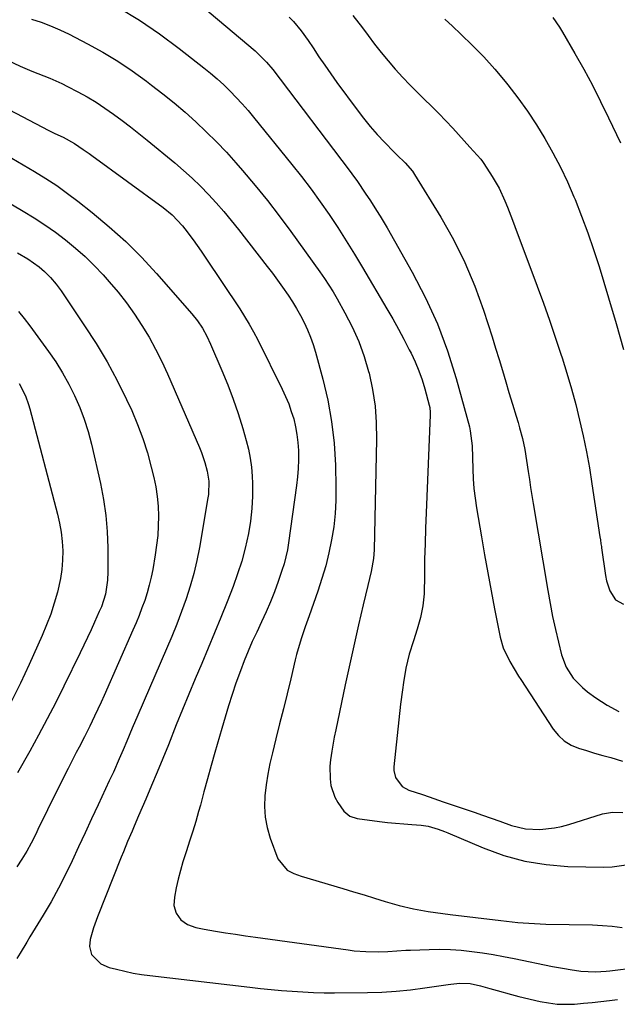
# Model space of a CAD drawing. Units: inches. Extents: x 1867910 to 1873246, y 410792 to 416104.
# Drawn here: x 1869030 to 1869225, y 412955 to 413276 of the extents above; entities that cross this region are included whole.
import ezdxf

# ---------------------------------------------------------------- set-up
doc = ezdxf.new("R2010")
doc.units = ezdxf.units.IN
doc.header["$MEASUREMENT"] = 0
doc.layers.add('7', color=7, linetype='Continuous')
doc.layers.add('8', color=7, linetype='Continuous')

msp = doc.modelspace()

# ---------------------------------------------------------------- linework, layer by layer
at = {"layer": '7', "color": 18}
for points in [[(1869084.49, 413284.31, 1766), (1869106.41, 413265.84, 1766), (1869107.2, 413265.15, 1766), (1869110.13, 413262.17, 1766), (1869112.12, 413259.74, 1766), (1869137.05, 413226.95, 1766), (1869137.97, 413225.72, 1766), (1869139.75, 413223.23, 1766), (1869142.31, 413219.41, 1766), (1869144, 413216.85, 1766), (1869145.99, 413213.79, 1766), (1869147.17, 413211.9, 1766), (1869149.45, 413208.04, 1766), (1869157.65, 413193.6, 1766), (1869162, 413185.24, 1766), (1869165.91, 413176.7, 1766), (1869169.17, 413167.89, 1766), (1869172, 413158.91, 1766), (1869176.33, 413143.08, 1766), (1869176.63, 413141.86, 1766), (1869177.22, 413136.91, 1766), (1869177.36, 413133.15, 1766), (1869177.43, 413129.32, 1766), (1869177.57, 413126.15, 1766), (1869177.8, 413122.99, 1766), (1869178.16, 413119.85, 1766), (1869178.62, 413116.72, 1766), (1869180.24, 413107.21, 1766), (1869181.26, 413101.34, 1766), (1869182.31, 413095.47, 1766), (1869183.42, 413089.61, 1766), (1869184.55, 413083.76, 1766), (1869186.39, 413074.46, 1766), (1869187.4, 413070.95, 1766), (1869189.5, 413066.52, 1766), (1869190.94, 413064.08, 1766), (1869192.37, 413061.78, 1766), (1869193.1, 413060.64, 1766), (1869203.73, 413044.4, 1766), (1869205.41, 413042.35, 1766), (1869207.3, 413040.58, 1766), (1869209.52, 413039.25, 1766), (1869211.96, 413038.21, 1766), (1869214.59, 413037.42, 1766), (1869217.21, 413036.64, 1766), (1869219.84, 413035.88, 1766), (1869222.47, 413035.13, 1766), (1869226.28, 413034.01, 1766)], [(1869061.78, 413280, 1768), (1869068.58, 413275.88, 1768), (1869075.15, 413271.39, 1768), (1869081.55, 413266.65, 1768), (1869089.6, 413260.34, 1768), (1869091.83, 413258.53, 1768), (1869094.01, 413256.67, 1768), (1869096.13, 413254.73, 1768), (1869098.2, 413252.74, 1768), (1869100.2, 413250.68, 1768), (1869102.16, 413248.58, 1768), (1869104.05, 413246.41, 1768), (1869105.89, 413244.21, 1768), (1869118.4, 413228.79, 1768), (1869121.56, 413224.79, 1768), (1869124.65, 413220.73, 1768), (1869127.63, 413216.59, 1768), (1869130.54, 413212.39, 1768), (1869133.35, 413208.14, 1768), (1869136.11, 413203.85, 1768), (1869138.8, 413199.51, 1768), (1869141.44, 413195.14, 1768), (1869149.41, 413181.65, 1768), (1869151.31, 413178.35, 1768), (1869153.17, 413175.04, 1768), (1869154.96, 413171.69, 1768), (1869156.72, 413168.31, 1768), (1869157.32, 413167.12, 1768), (1869158.65, 413164.29, 1768), (1869159.86, 413161.42, 1768), (1869160.89, 413158.48, 1768), (1869161.81, 413155.49, 1768), (1869163.25, 413150.24, 1768), (1869163.42, 413149.44, 1768), (1869163.53, 413147.81, 1768), (1869163.53, 413147.4, 1768), (1869163.52, 413146.99, 1768), (1869162.21, 413115.09, 1768), (1869162.02, 413110.02, 1768), (1869161.85, 413104.95, 1768), (1869161.72, 413099.87, 1768), (1869161.62, 413094.8, 1768), (1869161.51, 413088.59, 1768), (1869161.18, 413084.68, 1768), (1869160.35, 413080.85, 1768), (1869159.24, 413077.06, 1768), (1869158.06, 413073.29, 1768), (1869156.71, 413068.93, 1768), (1869155.6, 413064.32, 1768), (1869154.79, 413059.64, 1768), (1869154.45, 413057.28, 1768), (1869153.88, 413052.56, 1768), (1869151.71, 413032.18, 1768), (1869151.7, 413030.95, 1768), (1869152.23, 413028.62, 1768), (1869154.38, 413025.71, 1768), (1869156.51, 413024.56, 1768), (1869160.97, 413023.06, 1768), (1869163.25, 413022.29, 1768), (1869167.82, 413020.73, 1768), (1869177.84, 413017.3, 1768), (1869180.64, 413016.34, 1768), (1869183.43, 413015.37, 1768), (1869186.22, 413014.39, 1768), (1869190.06, 413013.02, 1768), (1869194.65, 413011.88, 1768), (1869199.38, 413011.65, 1768), (1869204.12, 413012.19, 1768), (1869206.45, 413012.7, 1768), (1869208.76, 413013.33, 1768), (1869219.77, 413016.77, 1768), (1869223.04, 413017.38, 1768), (1869226.37, 413017.2, 1768)], [(1869117.51, 413276.84, 1764), (1869118.85, 413275.41, 1764), (1869121.37, 413272.4, 1764), (1869123.66, 413269.22, 1764), (1869125.27, 413266.79, 1764), (1869127.18, 413263.95, 1764), (1869129.11, 413261.13, 1764), (1869131.09, 413258.34, 1764), (1869133.09, 413255.57, 1764), (1869139.65, 413246.62, 1764), (1869141.76, 413243.86, 1764), (1869143.95, 413241.16, 1764), (1869146.26, 413238.56, 1764), (1869148.64, 413236.03, 1764), (1869151.78, 413232.83, 1764), (1869152.65, 413231.95, 1764), (1869155.32, 413229.34, 1764), (1869157.74, 413226.53, 1764), (1869158.43, 413225.5, 1764), (1869166.98, 413211.58, 1764), (1869171.11, 413204.28, 1764), (1869174.87, 413196.81, 1764), (1869178.09, 413189.09, 1764), (1869180.94, 413181.2, 1764), (1869183.74, 413172.46, 1764), (1869184.9, 413168.81, 1764), (1869186.03, 413165.15, 1764), (1869187.13, 413161.49, 1764), (1869188.2, 413157.81, 1764), (1869189.2, 413154.33, 1764), (1869190.35, 413150.47, 1764), (1869191.57, 413146.63, 1764), (1869192.23, 413144.52, 1764), (1869192.74, 413142.78, 1764), (1869193.65, 413139.28, 1764), (1869194.42, 413135.74, 1764), (1869195.02, 413132.17, 1764), (1869195.54, 413128.59, 1764), (1869195.93, 413125.96, 1764), (1869196.33, 413123.33, 1764), (1869196.73, 413120.7, 1764), (1869196.95, 413119.38, 1764), (1869197.16, 413118.07, 1764), (1869201.92, 413089.65, 1764), (1869202.68, 413085.42, 1764), (1869203.5, 413081.2, 1764), (1869204.42, 413077, 1764), (1869205.4, 413072.81, 1764), (1869206.42, 413068.69, 1764), (1869207.91, 413064.69, 1764), (1869210.26, 413061.13, 1764), (1869213.26, 413058.01, 1764), (1869214.92, 413056.62, 1764), (1869217.64, 413054.64, 1764), (1869221.29, 413052.29, 1764), (1869225.09, 413050.21, 1764)], [(1869138.31, 413277.36, 1762), (1869141.41, 413273.36, 1762), (1869143.24, 413270.89, 1762), (1869145.38, 413268.08, 1762), (1869147.57, 413265.31, 1762), (1869149.83, 413262.59, 1762), (1869152.13, 413259.91, 1762), (1869154.64, 413257.13, 1762), (1869156.91, 413254.72, 1762), (1869159.24, 413252.37, 1762), (1869161.61, 413250.06, 1762), (1869163.99, 413247.76, 1762), (1869166.33, 413245.43, 1762), (1869168.62, 413243.04, 1762), (1869170.88, 413240.62, 1762), (1869176.49, 413234.45, 1762), (1869177.69, 413233.14, 1762), (1869180.06, 413230.5, 1762), (1869180.58, 413229.79, 1762), (1869181.08, 413229.06, 1762), (1869183.8, 413224.85, 1762), (1869186.05, 413220.98, 1762), (1869187.91, 413216.91, 1762), (1869188.74, 413214.82, 1762), (1869190.36, 413210.63, 1762), (1869191.15, 413208.53, 1762), (1869198.45, 413189.03, 1762), (1869200.47, 413183.5, 1762), (1869202.45, 413177.96, 1762), (1869204.36, 413172.39, 1762), (1869206.21, 413166.81, 1762), (1869206.58, 413165.69, 1762), (1869208.16, 413160.64, 1762), (1869209.66, 413155.56, 1762), (1869211.03, 413150.45, 1762), (1869212.32, 413145.32, 1762), (1869213.48, 413140.16, 1762), (1869214.56, 413134.98, 1762), (1869215.5, 413129.77, 1762), (1869216.35, 413124.55, 1762), (1869218.95, 413107.17, 1762), (1869219.09, 413106.28, 1762), (1869219.29, 413104.95, 1762), (1869219.42, 413104.07, 1762), (1869219.49, 413103.62, 1762), (1869220.79, 413094.62, 1762), (1869221.13, 413092.88, 1762), (1869222.23, 413089.55, 1762), (1869223.98, 413086.69, 1762), (1869226.6, 413085.23, 1762)], [(1869203.54, 413276.75, 1758), (1869205.73, 413273.58, 1758), (1869206.73, 413271.93, 1758), (1869210.74, 413265.01, 1758), (1869213.65, 413259.84, 1758), (1869216.48, 413254.63, 1758), (1869219.17, 413249.35, 1758), (1869221.79, 413244.03, 1758), (1869225.69, 413235.84, 1758)], [(1869014.56, 413267.88, 1772), (1869029.63, 413260.88, 1772), (1869033.49, 413259.18, 1772), (1869037.41, 413257.65, 1772), (1869039.37, 413256.89, 1772), (1869043.22, 413255.2, 1772), (1869045.11, 413254.26, 1772), (1869048.46, 413252.52, 1772), (1869051.49, 413250.85, 1772), (1869054.47, 413249.09, 1772), (1869057.36, 413247.19, 1772), (1869060.19, 413245.2, 1772), (1869062.96, 413243.12, 1772), (1869065.71, 413241.01, 1772), (1869068.43, 413238.86, 1772), (1869071.13, 413236.69, 1772), (1869080.14, 413229.3, 1772), (1869083.01, 413226.85, 1772), (1869085.81, 413224.32, 1772), (1869088.51, 413221.69, 1772), (1869091.14, 413218.99, 1772), (1869093.68, 413216.19, 1772), (1869096.17, 413213.36, 1772), (1869098.58, 413210.46, 1772), (1869100.94, 413207.51, 1772), (1869110.35, 413195.47, 1772), (1869112.05, 413193.25, 1772), (1869113.71, 413191.01, 1772), (1869115.34, 413188.74, 1772), (1869117.15, 413186.12, 1772), (1869118.57, 413183.94, 1772), (1869119.93, 413181.73, 1772), (1869121.19, 413179.46, 1772), (1869122.39, 413177.16, 1772), (1869123.48, 413174.8, 1772), (1869124.47, 413172.41, 1772), (1869125.32, 413169.96, 1772), (1869126.07, 413167.47, 1772), (1869128.46, 413158.72, 1772), (1869130.08, 413151.79, 1772), (1869131.36, 413144.81, 1772), (1869132.13, 413137.76, 1772), (1869132.57, 413130.66, 1772), (1869132.75, 413123.44, 1772), (1869132.72, 413119.11, 1772), (1869132.51, 413114.79, 1772), (1869132.02, 413110.5, 1772), (1869131.36, 413106.22, 1772), (1869130.46, 413101.98, 1772), (1869129.43, 413097.77, 1772), (1869128.2, 413093.61, 1772), (1869126.84, 413089.5, 1772), (1869123.97, 413081.44, 1772), (1869122.72, 413077.87, 1772), (1869121.52, 413074.28, 1772), (1869120.41, 413070.67, 1772), (1869119.91, 413068.85, 1772), (1869119.45, 413067.01, 1772), (1869117.98, 413060.87, 1772), (1869116.79, 413055.96, 1772), (1869115.59, 413051.05, 1772), (1869114.38, 413046.15, 1772), (1869113.15, 413041.25, 1772), (1869112, 413036.69, 1772), (1869111.21, 413033.22, 1772), (1869110.52, 413029.73, 1772), (1869109.98, 413026.22, 1772), (1869109.54, 413022.69, 1772), (1869109.42, 413019.17, 1772), (1869109.62, 413015.7, 1772), (1869110.29, 413012.28, 1772), (1869111.26, 413008.9, 1772), (1869113.75, 413002.09, 1772), (1869116.8, 412998.43, 1772), (1869119.05, 412997.28, 1772), (1869121.41, 412996.42, 1772), (1869135.04, 412992.38, 1772), (1869138.48, 412991.35, 1772), (1869141.93, 412990.32, 1772), (1869145.37, 412989.27, 1772), (1869148.81, 412988.21, 1772), (1869153.39, 412986.85, 1772), (1869158.09, 412985.74, 1772), (1869162.86, 412984.92, 1772), (1869165.26, 412984.56, 1772), (1869170.06, 412983.93, 1772), (1869186.59, 412981.94, 1772), (1869188.42, 412981.73, 1772), (1869192.09, 412981.36, 1772), (1869193.93, 412981.2, 1772), (1869197.61, 412980.96, 1772), (1869201.29, 412980.82, 1772), (1869216.54, 412980.52, 1772), (1869219.76, 412980.37, 1772), (1869222.98, 412980.12, 1772), (1869226.17, 412979.71, 1772)], [(1869013.04, 413253.45, 1774), (1869038.99, 413239.88, 1774), (1869039.65, 413239.55, 1774), (1869040.98, 413238.91, 1774), (1869043.66, 413237.67, 1774), (1869047.38, 413235.66, 1774), (1869050.27, 413233.7, 1774), (1869052.16, 413232.33, 1774), (1869053.1, 413231.65, 1774), (1869076.37, 413214.69, 1774), (1869079.24, 413212.34, 1774), (1869082.64, 413208.73, 1774), (1869083.41, 413207.77, 1774), (1869086.11, 413204.21, 1774), (1869088.8, 413200.45, 1774), (1869090.1, 413198.53, 1774), (1869101.33, 413181.63, 1774), (1869102.91, 413179.16, 1774), (1869104.43, 413176.65, 1774), (1869105.85, 413174.08, 1774), (1869107.21, 413171.48, 1774), (1869115.24, 413155.41, 1774), (1869116.33, 413153.04, 1774), (1869117.34, 413150.64, 1774), (1869118.19, 413148.18, 1774), (1869118.96, 413145.69, 1774), (1869119.56, 413143.16, 1774), (1869120.03, 413140.61, 1774), (1869120.33, 413138.03, 1774), (1869120.5, 413135.43, 1774), (1869120.52, 413132.3, 1774), (1869120.44, 413129.53, 1774), (1869120.22, 413126.76, 1774), (1869119.9, 413124, 1774), (1869117.31, 413105.25, 1774), (1869116.92, 413102.95, 1774), (1869115.84, 413098.44, 1774), (1869115.14, 413096.22, 1774), (1869113.88, 413092.59, 1774), (1869112.65, 413089.26, 1774), (1869111.36, 413085.95, 1774), (1869109.95, 413082.69, 1774), (1869108.47, 413079.46, 1774), (1869106.88, 413076.13, 1774), (1869105.43, 413073.02, 1774), (1869104.05, 413069.88, 1774), (1869102.75, 413066.71, 1774), (1869101.56, 413063.5, 1774), (1869100.12, 413059.43, 1774), (1869098.87, 413055.77, 1774), (1869097.67, 413052.09, 1774), (1869096.54, 413048.39, 1774), (1869095.47, 413044.68, 1774), (1869093.27, 413036.83, 1774), (1869092.07, 413032.54, 1774), (1869090.88, 413028.25, 1774), (1869089.68, 413023.96, 1774), (1869088.49, 413019.66, 1774), (1869087.9, 413017.54, 1774), (1869086.97, 413014.31, 1774), (1869086.01, 413011.1, 1774), (1869085, 413007.91, 1774), (1869083.96, 413004.72, 1774), (1869082.81, 413001.14, 1774), (1869081.99, 412998.32, 1774), (1869081.28, 412995.48, 1774), (1869080.63, 412992.62, 1774), (1869080, 412989.58, 1774), (1869079.87, 412986.91, 1774), (1869080.57, 412984.32, 1774), (1869082.07, 412982.16, 1774), (1869084.26, 412980.7, 1774), (1869087.01, 412979.72, 1774), (1869089.78, 412979.1, 1774), (1869093.45, 412978.49, 1774), (1869096.7, 412977.97, 1774), (1869099.95, 412977.47, 1774), (1869103.2, 412976.99, 1774), (1869106.46, 412976.53, 1774), (1869136.76, 412972.35, 1774), (1869138.66, 412972.12, 1774), (1869142.48, 412971.81, 1774), (1869146.75, 412971.71, 1774), (1869149.69, 412971.82, 1774), (1869152.63, 412972.06, 1774), (1869155.58, 412972.25, 1774), (1869157.05, 412972.32, 1774), (1869163.19, 412972.54, 1774), (1869166.69, 412972.57, 1774), (1869170.18, 412972.5, 1774), (1869173.66, 412972.26, 1774), (1869177.14, 412971.9, 1774), (1869180.61, 412971.42, 1774), (1869184.07, 412970.88, 1774), (1869187.51, 412970.26, 1774), (1869190.95, 412969.59, 1774), (1869203.48, 412966.99, 1774), (1869207.34, 412966.25, 1774), (1869209.27, 412965.93, 1774), (1869212.76, 412965.41, 1774), (1869217.45, 412965.2, 1774), (1869220.99, 412965.47, 1774), (1869222.16, 412965.59, 1774), (1869230.99, 412966.62, 1774)], [(1869026.97, 413230.85, 1776), (1869030.69, 413228.7, 1776), (1869034.39, 413226.51, 1776), (1869038.03, 413224.22, 1776), (1869041.6, 413221.85, 1776), (1869045.09, 413219.34, 1776), (1869048.51, 413216.75, 1776), (1869053.19, 413213.07, 1776), (1869058.76, 413208.42, 1776), (1869064.16, 413203.59, 1776), (1869069.28, 413198.46, 1776), (1869074.22, 413193.14, 1776), (1869085.75, 413180.03, 1776), (1869087.58, 413177.76, 1776), (1869089.19, 413175.32, 1776), (1869090.6, 413172.76, 1776), (1869091.85, 413170.12, 1776), (1869095.56, 413161.53, 1776), (1869097.47, 413156.88, 1776), (1869099.25, 413152.18, 1776), (1869100.86, 413147.42, 1776), (1869102.34, 413142.62, 1776), (1869103.48, 413138.66, 1776), (1869104.2, 413135.79, 1776), (1869104.78, 413132.9, 1776), (1869105.15, 413129.98, 1776), (1869105.38, 413127.03, 1776), (1869105.48, 413124.67, 1776), (1869105.51, 413120.54, 1776), (1869105.33, 413116.42, 1776), (1869104.86, 413112.33, 1776), (1869104.19, 413108.25, 1776), (1869103.12, 413103.5, 1776), (1869102, 413099.27, 1776), (1869100.65, 413095.1, 1776), (1869099.16, 413090.98, 1776), (1869097.2, 413085.95, 1776), (1869095.2, 413080.91, 1776), (1869093.16, 413075.87, 1776), (1869091.08, 413070.86, 1776), (1869088.96, 413065.86, 1776), (1869086.84, 413060.86, 1776), (1869084.74, 413055.85, 1776), (1869082.69, 413050.83, 1776), (1869080.65, 413045.8, 1776), (1869078.06, 413039.32, 1776), (1869076.26, 413034.87, 1776), (1869074.44, 413030.44, 1776), (1869072.58, 413026.02, 1776), (1869070.7, 413021.61, 1776), (1869068.35, 413016.17, 1776), (1869066.9, 413012.81, 1776), (1869066.18, 413011.12, 1776), (1869064.75, 413007.75, 1776), (1869063.35, 413004.37, 1776), (1869062.67, 413002.67, 1776), (1869054.86, 412983.21, 1776), (1869053.56, 412979.54, 1776), (1869052.57, 412975.79, 1776), (1869052.29, 412973.53, 1776), (1869052.98, 412970.91, 1776), (1869056.02, 412967.83, 1776), (1869058.73, 412966.67, 1776), (1869061.15, 412966.04, 1776), (1869063.84, 412965.39, 1776), (1869066.54, 412964.82, 1776), (1869069.27, 412964.36, 1776), (1869072.01, 412963.99, 1776), (1869104.68, 412960.2, 1776), (1869108.12, 412959.82, 1776), (1869111.57, 412959.47, 1776), (1869115.03, 412959.15, 1776), (1869118.49, 412958.86, 1776), (1869121.95, 412958.64, 1776), (1869125.41, 412958.47, 1776), (1869128.87, 412958.4, 1776), (1869132.34, 412958.38, 1776), (1869143.02, 412958.48, 1776), (1869147.74, 412958.62, 1776), (1869152.45, 412958.89, 1776), (1869157.15, 412959.35, 1776), (1869161.83, 412959.95, 1776), (1869169.35, 412961.06, 1776), (1869170.27, 412961.18, 1776), (1869173.19, 412961.49, 1776), (1869176.6, 412961.39, 1776), (1869179.93, 412960.67, 1776), (1869183, 412959.75, 1776), (1869185.36, 412959.07, 1776), (1869190.1, 412957.8, 1776), (1869192.49, 412957.21, 1776), (1869199.39, 412955.58, 1776), (1869202.19, 412955.05, 1776), (1869205, 412954.7, 1776), (1869207.84, 412954.61, 1776), (1869210.69, 412954.7, 1776), (1869213.54, 412954.94, 1776), (1869216.39, 412955.21, 1776), (1869219.24, 412955.53, 1776), (1869222.09, 412955.88, 1776), (1869224.65, 412956.22, 1776)], [(1869015.26, 413222.56, 1778), (1869030.65, 413213.5, 1778), (1869034.22, 413211.3, 1778), (1869037.73, 413209.02, 1778), (1869041.15, 413206.62, 1778), (1869044.52, 413204.12, 1778), (1869047.76, 413201.48, 1778), (1869050.9, 413198.72, 1778), (1869053.87, 413195.79, 1778), (1869056.73, 413192.74, 1778), (1869058.75, 413190.47, 1778), (1869061.63, 413187.06, 1778), (1869064.39, 413183.56, 1778), (1869066.97, 413179.93, 1778), (1869069.44, 413176.21, 1778), (1869071.73, 413172.37, 1778), (1869073.9, 413168.47, 1778), (1869075.89, 413164.48, 1778), (1869077.76, 413160.43, 1778), (1869088.24, 413136.36, 1778), (1869088.89, 413134.77, 1778), (1869089.99, 413131.53, 1778), (1869090.74, 413128.68, 1778), (1869091.25, 413125.42, 1778), (1869091.11, 413121, 1778), (1869090.96, 413119.91, 1778), (1869088.2, 413103.78, 1778), (1869087.36, 413099.5, 1778), (1869086.38, 413095.26, 1778), (1869085.18, 413091.07, 1778), (1869083.85, 413086.92, 1778), (1869082.36, 413082.81, 1778), (1869080.81, 413078.73, 1778), (1869079.18, 413074.69, 1778), (1869077.48, 413070.66, 1778), (1869068.05, 413049, 1778), (1869066.23, 413044.74, 1778), (1869064.44, 413040.47, 1778), (1869063.27, 413037.65, 1778), (1869062.03, 413034.75, 1778), (1869060.09, 413030.44, 1778), (1869058.77, 413027.57, 1778), (1869055.12, 413019.77, 1778), (1869052.99, 413015.2, 1778), (1869050.87, 413010.64, 1778), (1869048.76, 413006.06, 1778), (1869046.65, 413001.49, 1778), (1869044.48, 412996.96, 1778), (1869042.19, 412992.48, 1778), (1869039.75, 412988.08, 1778), (1869037.2, 412983.74, 1778), (1869032.87, 412976.65, 1778), (1869031.8, 412974.88, 1778), (1869029.68, 412971.35, 1778), (1869028.63, 412969.57, 1778)], [(1869029.07, 413180.74, 1782), (1869030.99, 413178.49, 1782), (1869032.81, 413176.14, 1782), (1869038.9, 413167.76, 1782), (1869041.28, 413164.29, 1782), (1869043.51, 413160.75, 1782), (1869045.55, 413157.08, 1782), (1869047.44, 413153.33, 1782), (1869049.11, 413149.48, 1782), (1869050.6, 413145.57, 1782), (1869051.84, 413141.57, 1782), (1869052.92, 413137.51, 1782), (1869055.88, 413124.61, 1782), (1869056.89, 413119.42, 1782), (1869057.66, 413114.2, 1782), (1869058.09, 413108.94, 1782), (1869058.28, 413103.66, 1782), (1869058.3, 413095.79, 1782), (1869058.19, 413093.06, 1782), (1869057.48, 413088.52, 1782), (1869056.17, 413084.4, 1782), (1869055.5, 413082.8, 1782), (1869053.96, 413079.36, 1782), (1869052.82, 413076.86, 1782), (1869051.67, 413074.36, 1782), (1869050.49, 413071.88, 1782), (1869049.3, 413069.4, 1782), (1869043.94, 413058.45, 1782), (1869041.27, 413053.1, 1782), (1869038.53, 413047.78, 1782), (1869035.69, 413042.51, 1782), (1869032.79, 413037.28, 1782), (1869028.76, 413030.14, 1782)], [(1869029.38, 413157.23, 1784), (1869031.38, 413153.22, 1784), (1869032.4, 413150.4, 1784), (1869032.82, 413148.96, 1784), (1869041.86, 413114.66, 1784), (1869042.53, 413111.69, 1784), (1869043.06, 413108.7, 1784), (1869043.38, 413105.69, 1784), (1869043.56, 413102.63, 1784), (1869043.5, 413099.59, 1784), (1869043.28, 413096.56, 1784), (1869042.81, 413093.56, 1784), (1869041.82, 413089.2, 1784), (1869040.78, 413085.58, 1784), (1869039.63, 413082, 1784), (1869038.3, 413078.49, 1784), (1869036.84, 413075.01, 1784), (1869032.59, 413065.53, 1784), (1869029.74, 413059.43, 1784), (1869026.78, 413053.39, 1784)]]:
    msp.add_polyline3d(points, dxfattribs=at)
at = {"layer": '8', "color": 18}
for points in [[(1869033.35, 413276.18, 1770), (1869036.5, 413275.19, 1770), (1869039.6, 413274.07, 1770), (1869042.63, 413272.76, 1770), (1869045.61, 413271.33, 1770), (1869051.62, 413268.2, 1770), (1869056.63, 413265.43, 1770), (1869061.53, 413262.49, 1770), (1869066.28, 413259.3, 1770), (1869070.93, 413255.95, 1770), (1869072.58, 413254.69, 1770), (1869076.28, 413251.8, 1770), (1869079.92, 413248.84, 1770), (1869083.49, 413245.79, 1770), (1869087.01, 413242.68, 1770), (1869090.43, 413239.46, 1770), (1869093.77, 413236.16, 1770), (1869096.99, 413232.75, 1770), (1869100.13, 413229.26, 1770), (1869102.3, 413226.77, 1770), (1869106.4, 413221.92, 1770), (1869110.4, 413217, 1770), (1869114.27, 413211.97, 1770), (1869118.05, 413206.87, 1770), (1869127.54, 413193.67, 1770), (1869129.02, 413191.55, 1770), (1869130.45, 413189.39, 1770), (1869131.81, 413187.19, 1770), (1869133.12, 413184.95, 1770), (1869135.71, 413180.37, 1770), (1869138.09, 413175.74, 1770), (1869140.21, 413171.01, 1770), (1869141.95, 413166.13, 1770), (1869143.43, 413161.14, 1770), (1869143.56, 413160.64, 1770), (1869144.68, 413155.3, 1770), (1869145.52, 413149.92, 1770), (1869145.91, 413144.5, 1770), (1869146.01, 413139.04, 1770), (1869145.21, 413103.02, 1770), (1869145.03, 413100.14, 1770), (1869144.31, 413095.88, 1770), (1869143.19, 413091.32, 1770), (1869142.36, 413088.18, 1770), (1869141.6, 413085.01, 1770), (1869140.09, 413078.45, 1770), (1869138.99, 413073.58, 1770), (1869137.9, 413068.71, 1770), (1869136.84, 413063.83, 1770), (1869135.79, 413058.94, 1770), (1869132.68, 413044.18, 1770), (1869132.21, 413041.87, 1770), (1869131.38, 413037.25, 1770), (1869130.94, 413034.42, 1770), (1869130.74, 413032.35, 1770), (1869130.83, 413028.21, 1770), (1869131.14, 413026.05, 1770), (1869132.36, 413022.23, 1770), (1869133.33, 413020.48, 1770), (1869135.36, 413017.68, 1770), (1869137.27, 413016.04, 1770), (1869139.65, 413015.25, 1770), (1869146.94, 413014.31, 1770), (1869149.58, 413014, 1770), (1869152.23, 413013.71, 1770), (1869154.89, 413013.48, 1770), (1869157.54, 413013.27, 1770), (1869160.59, 413013.07, 1770), (1869162.84, 413012.77, 1770), (1869166.1, 413011.82, 1770), (1869168.23, 413011.02, 1770), (1869169.28, 413010.58, 1770), (1869180.81, 413005.67, 1770), (1869187.53, 413003.24, 1770), (1869194.38, 413001.34, 1770), (1869201.39, 413000.23, 1770), (1869208.52, 412999.64, 1770), (1869220.19, 412999.35, 1770), (1869222.95, 412999.44, 1770), (1869227.56, 413000.17, 1770)], [(1869168.31, 413276.17, 1760), (1869170.8, 413273.86, 1760), (1869173.58, 413271.3, 1760), (1869177.38, 413267.63, 1760), (1869181.07, 413263.86, 1760), (1869184.58, 413259.93, 1760), (1869187.98, 413255.89, 1760), (1869188.93, 413254.71, 1760), (1869192.17, 413250.49, 1760), (1869195.28, 413246.18, 1760), (1869198.2, 413241.74, 1760), (1869200.99, 413237.21, 1760), (1869203.58, 413232.57, 1760), (1869206.05, 413227.86, 1760), (1869208.31, 413223.05, 1760), (1869210.45, 413218.18, 1760), (1869210.82, 413217.28, 1760), (1869212.96, 413211.89, 1760), (1869215, 413206.45, 1760), (1869216.88, 413200.96, 1760), (1869218.66, 413195.43, 1760), (1869221.76, 413185.28, 1760), (1869224.27, 413176.84, 1760), (1869226.69, 413168.38, 1760)], [(1869028.76, 413199.89, 1780), (1869032.13, 413197.91, 1780), (1869035.91, 413195.35, 1780), (1869037.65, 413193.88, 1780), (1869039.59, 413191.87, 1780), (1869041.38, 413189.73, 1780), (1869043.03, 413187.48, 1780), (1869050.72, 413176.14, 1780), (1869054.47, 413170.32, 1780), (1869058.03, 413164.38, 1780), (1869061.29, 413158.29, 1780), (1869064.36, 413152.08, 1780), (1869066.07, 413148.4, 1780), (1869068, 413143.9, 1780), (1869069.74, 413139.34, 1780), (1869071.21, 413134.68, 1780), (1869072.48, 413129.95, 1780), (1869073.28, 413126.62, 1780), (1869073.91, 413123.49, 1780), (1869074.4, 413120.35, 1780), (1869074.68, 413117.19, 1780), (1869074.81, 413114.01, 1780), (1869074.75, 413110.82, 1780), (1869074.58, 413107.64, 1780), (1869074.23, 413104.47, 1780), (1869073.77, 413101.32, 1780), (1869072.94, 413096.57, 1780), (1869072.43, 413094, 1780), (1869071.83, 413091.46, 1780), (1869071.12, 413088.96, 1780), (1869070.32, 413086.47, 1780), (1869069.43, 413084.01, 1780), (1869068.5, 413081.56, 1780), (1869067.51, 413079.14, 1780), (1869066.48, 413076.74, 1780), (1869057.08, 413055.46, 1780), (1869056.07, 413053.19, 1780), (1869053.98, 413048.68, 1780), (1869052.43, 413045.45, 1780), (1869050.7, 413041.97, 1780), (1869048.9, 413038.52, 1780), (1869047.99, 413036.81, 1780), (1869046.2, 413033.35, 1780), (1869045.32, 413031.62, 1780), (1869039.9, 413020.79, 1780), (1869038.56, 413018.08, 1780), (1869037.23, 413015.37, 1780), (1869035.92, 413012.64, 1780), (1869034.63, 413009.91, 1780), (1869033.27, 413007.21, 1780), (1869031.82, 413004.57, 1780), (1869030.24, 413002.01, 1780), (1869028.56, 412999.5, 1780)]]:
    msp.add_polyline3d(points, dxfattribs=at)

doc.saveas('drawing.dxf')
